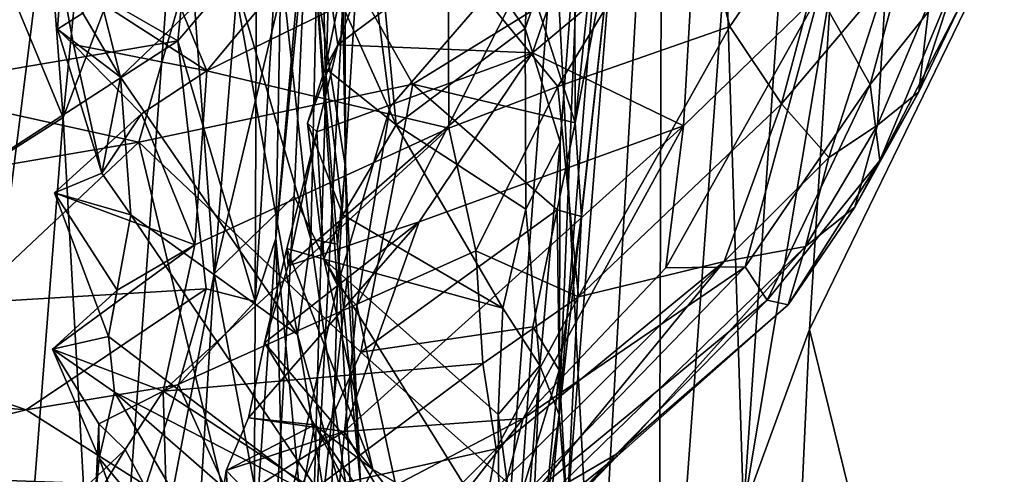
# Model space of a CAD drawing. Units: metres. Extents: x 25.1 to 30.7, y -9.5 to 0.9.
# Drawn here: x 29.4 to 29.9, y -7.7 to -7.5 of the extents above; entities that cross this region are included whole.
import ezdxf

# ---------------------------------------------------------------- set-up
doc = ezdxf.new("R2010")
doc.units = ezdxf.units.M

msp = doc.modelspace()

# ---------------------------------------------------------------- linework, layer by layer
at = {"layer": '1'}
for points in [[(28.79571, -8.08096, -1.45811), (28.43848, -7.475, -1.47376), (29.53447, -6.50052, -1.48629)], [(29.53447, -6.50052, -1.48629), (29.25366, -8.7343, -1.44545), (28.79571, -8.08096, -1.45811)], [(29.25366, -8.7343, -1.44545), (29.53447, -6.50052, -1.48629), (30.00998, -7.85592, -1.46354)], [(30.00998, -7.85592, -1.46354), (29.53447, -6.50052, -1.48629), (30.11693, -7.10023, -1.47544)], [(29.49649, -6.80854, 0.97135), (29.39794, -7.19334, 1.01431), (29.42417, -7.54071, 1.00075)], [(29.49649, -6.80854, 0.97135), (29.42417, -7.54071, 1.00075), (29.4796, -7.39462, 0.96862)], [(29.52841, -7.4128, 1.6446), (29.56157, -7.17391, 1.80638), (29.5248, -7.59791, 1.75392)], [(29.5248, -7.59791, 1.75392), (29.56157, -7.17391, 1.80638), (29.55545, -7.28123, 1.86553)], [(29.39794, -7.19334, 1.01431), (29.37081, -7.41251, 1.02118), (29.42417, -7.54071, 1.00075)], [(29.6568, -7.44582, 0.77291), (29.67636, -7.82322, 0.7373), (29.7079, -7.2664, 0.73388)], [(29.67636, -7.82322, 0.7373), (29.70606, -7.89871, 0.69897), (29.7079, -7.2664, 0.73388)], [(29.7079, -7.2664, 0.73388), (29.70606, -7.89871, 0.69897), (29.73794, -7.4624, 0.6817)], [(29.54139, -7.77477, 1.97356), (29.5248, -7.59791, 1.75392), (29.55545, -7.28123, 1.86553)], [(29.54139, -7.77477, 1.97356), (29.55545, -7.28123, 1.86553), (29.55651, -7.48623, 1.9512)], [(29.4796, -7.39462, 0.96862), (29.4957, -7.61473, 0.94558), (29.52054, -7.30594, 0.92935)], [(29.52054, -7.30594, 0.92935), (29.4957, -7.61473, 0.94558), (29.54025, -7.42737, 0.8869)], [(29.50922, -7.38199, 4.52151), (29.18231, -7.49124, 4.47916), (29.46006, -7.55234, 4.45151)], [(29.47841, -7.50441, 1.64272), (29.32055, -7.41375, 1.59973), (29.49139, -7.37775, 1.57811)], [(29.46006, -7.55234, 4.45151), (29.58976, -7.52493, 4.4594), (29.50922, -7.38199, 4.52151)], [(29.51579, -7.46069, 1.62608), (29.47841, -7.50441, 1.64272), (29.49139, -7.37775, 1.57811)], [(29.50922, -7.38199, 4.52151), (29.58976, -7.52493, 4.4594), (29.64894, -7.4885, 4.47122)], [(29.54709, -7.45848, 3.8277), (29.55418, -7.50635, 3.77527), (29.59759, -7.38787, 3.85483)], [(29.59759, -7.38787, 3.85483), (29.55418, -7.50635, 3.77527), (29.68005, -7.41202, 3.75801)], [(29.55494, -7.48446, 3.84237), (29.56726, -7.39145, 3.92851), (29.58184, -7.54418, 3.84509)], [(29.56726, -7.39145, 3.92851), (29.64282, -7.49854, 3.94683), (29.58184, -7.54418, 3.84509)], [(29.64282, -7.49854, 3.94683), (29.56726, -7.39145, 3.92851), (29.648, -7.40126, 3.99997)], [(29.4796, -7.39462, 0.96862), (29.42417, -7.54071, 1.00075), (29.4435, -7.88844, 0.98002)], [(29.4796, -7.39462, 0.96862), (29.4435, -7.88844, 0.98002), (29.4957, -7.61473, 0.94558)], [(29.64282, -7.49854, 3.94683), (29.648, -7.40126, 3.99997), (29.66931, -7.42243, 4.02751)], [(29.29176, -7.53609, 1.66483), (29.32055, -7.41375, 1.59973), (29.47841, -7.50441, 1.64272)], [(29.37081, -7.41251, 1.02118), (29.35394, -7.58532, 1.02388), (29.42417, -7.54071, 1.00075)], [(29.51516, -7.62767, 1.73016), (29.52841, -7.4128, 1.6446), (29.5248, -7.59791, 1.75392)], [(29.51516, -7.62767, 1.73016), (29.51579, -7.46069, 1.62608), (29.52841, -7.4128, 1.6446)], [(29.55418, -7.50635, 3.77527), (29.64634, -7.5101, 3.68648), (29.68005, -7.41202, 3.75801)], [(29.68005, -7.41202, 3.75801), (29.64634, -7.5101, 3.68648), (29.72354, -7.44551, 3.6615)], [(29.64894, -7.4885, 4.47122), (29.66657, -7.54324, 4.4332), (29.66623, -7.4191, 4.4969)], [(29.66623, -7.4191, 4.4969), (29.66657, -7.54324, 4.4332), (29.67936, -7.4228, 4.46816)], [(29.73983, -7.49757, 2.57865), (29.72069, -7.42389, 2.45741), (29.79589, -7.41557, 2.57601)], [(29.76419, -7.53419, 2.68355), (29.73983, -7.49757, 2.57865), (29.79589, -7.41557, 2.57601)], [(29.76419, -7.53419, 2.68355), (29.79589, -7.41557, 2.57601), (29.81373, -7.47557, 2.7138)], [(29.65829, -7.52609, 2.50402), (29.60645, -7.46265, 2.36554), (29.72069, -7.42389, 2.45741)], [(29.65945, -7.55231, 3.94914), (29.64282, -7.49854, 3.94683), (29.66931, -7.42243, 4.02751)], [(29.73983, -7.49757, 2.57865), (29.65829, -7.52609, 2.50402), (29.72069, -7.42389, 2.45741)], [(29.65945, -7.55231, 3.94914), (29.66931, -7.42243, 4.02751), (29.65893, -7.68136, 3.92554)], [(29.65893, -7.68136, 3.92554), (29.66931, -7.42243, 4.02751), (29.67691, -7.45764, 4.07798)], [(29.67936, -7.4228, 4.46816), (29.66657, -7.54324, 4.4332), (29.68494, -7.44663, 4.33442)], [(29.4957, -7.61473, 0.94558), (29.53362, -7.57794, 0.88825), (29.54025, -7.42737, 0.8869)], [(29.54025, -7.42737, 0.8869), (29.53362, -7.57794, 0.88825), (29.55403, -7.62024, 0.82934)], [(29.54025, -7.42737, 0.8869), (29.55403, -7.62024, 0.82934), (29.56577, -7.43286, 0.81905)], [(29.55403, -7.62024, 0.82934), (29.57903, -7.53569, 0.81068), (29.56577, -7.43286, 0.81905)], [(29.56577, -7.43286, 0.81905), (29.57903, -7.53569, 0.81068), (29.6568, -7.44582, 0.77291)], [(29.49218, -7.51857, 2.36448), (29.46558, -7.45411, 2.28375), (29.55981, -7.43759, 2.30376)], [(29.49218, -7.51857, 2.36448), (29.55981, -7.43759, 2.30376), (29.60645, -7.46265, 2.36554)], [(29.73794, -7.4624, 0.6817), (29.74624, -7.72634, 0.6467), (29.76605, -7.43911, 0.63463)], [(29.76605, -7.43911, 0.63463), (29.74624, -7.72634, 0.6467), (29.78776, -7.47825, 0.57263)], [(29.54415, -7.47801, 2.07166), (29.55784, -7.56443, 2.06939), (29.55758, -7.44503, 1.96651)], [(29.55651, -7.48623, 1.9512), (29.55758, -7.44503, 1.96651), (29.55784, -7.56443, 2.06939)], [(29.6568, -7.44582, 0.77291), (29.56324, -7.62961, 0.81608), (29.62201, -7.90131, 0.78104)], [(29.57903, -7.53569, 0.81068), (29.56324, -7.62961, 0.81608), (29.6568, -7.44582, 0.77291)], [(29.6568, -7.44582, 0.77291), (29.62201, -7.90131, 0.78104), (29.67636, -7.82322, 0.7373)], [(29.64634, -7.5101, 3.68648), (29.7179, -7.54472, 3.53426), (29.72354, -7.44551, 3.6615)], [(29.68494, -7.44663, 4.33442), (29.66269, -7.7274, 4.26678), (29.65893, -7.68136, 3.92554)], [(29.65893, -7.68136, 3.92554), (29.67691, -7.45764, 4.07798), (29.68494, -7.44663, 4.33442)], [(29.66959, -7.58748, 4.38058), (29.66269, -7.7274, 4.26678), (29.68494, -7.44663, 4.33442)], [(29.66657, -7.54324, 4.4332), (29.66959, -7.58748, 4.38058), (29.68494, -7.44663, 4.33442)], [(29.72354, -7.44551, 3.6615), (29.7179, -7.54472, 3.53426), (29.78203, -7.48215, 3.50291)], [(29.78776, -7.47825, 0.57263), (29.77743, -7.64099, 0.57556), (29.87389, -7.44283, 0.54589)], [(29.87389, -7.44283, 0.54589), (29.77743, -7.64099, 0.57556), (29.88439, -8.07585, 0.54522)], [(29.78203, -7.48215, 3.50291), (29.80616, -7.52501, 3.33105), (29.82756, -7.44546, 3.42322)], [(29.82756, -7.44546, 3.42322), (29.80616, -7.52501, 3.33105), (29.84716, -7.4737, 3.22726)], [(29.82919, -7.5285, 3.00246), (29.83427, -7.48588, 2.83536), (29.85642, -7.44607, 2.88298)], [(29.82919, -7.5285, 3.00246), (29.85642, -7.44607, 2.88298), (29.84887, -7.48741, 3.05681)], [(29.49218, -7.51857, 2.36448), (29.4233, -7.47419, 2.29616), (29.46558, -7.45411, 2.28375)], [(29.5259, -7.45609, 2.1037), (29.50398, -7.47094, 2.15222), (29.54145, -7.59824, 2.21109)], [(29.5259, -7.45609, 2.1037), (29.54145, -7.59824, 2.21109), (29.54415, -7.47801, 2.07166)], [(29.47841, -7.50441, 1.64272), (29.51579, -7.46069, 1.62608), (29.51516, -7.62767, 1.73016)], [(29.54823, -7.51737, 3.81494), (29.54709, -7.45848, 3.8277), (29.55494, -7.48446, 3.84237)], [(29.55418, -7.50635, 3.77527), (29.54709, -7.45848, 3.8277), (29.54823, -7.51737, 3.81494)], [(29.6068, -7.54572, 2.47639), (29.49218, -7.51857, 2.36448), (29.60645, -7.46265, 2.36554)], [(29.6068, -7.54572, 2.47639), (29.60645, -7.46265, 2.36554), (29.65829, -7.52609, 2.50402)], [(29.73794, -7.4624, 0.6817), (29.70606, -7.89871, 0.69897), (29.74624, -7.72634, 0.6467)], [(29.4233, -7.47419, 2.29616), (29.4215, -7.49884, 2.29366), (29.43353, -7.4913, 2.26615)], [(29.42908, -7.50615, 2.32054), (29.4215, -7.49884, 2.29366), (29.4233, -7.47419, 2.29616)], [(29.42908, -7.50615, 2.32054), (29.4233, -7.47419, 2.29616), (29.49218, -7.51857, 2.36448)], [(29.44021, -7.47735, 2.2438), (29.4513, -7.52159, 2.26239), (29.50398, -7.47094, 2.15222)], [(29.50398, -7.47094, 2.15222), (29.4513, -7.52159, 2.26239), (29.53518, -7.64331, 2.27745)], [(29.50398, -7.47094, 2.15222), (29.53518, -7.64331, 2.27745), (29.54145, -7.59824, 2.21109)], [(29.80616, -7.52501, 3.33105), (29.81069, -7.56106, 3.15999), (29.84716, -7.4737, 3.22726)], [(29.84716, -7.4737, 3.22726), (29.81069, -7.56106, 3.15999), (29.84887, -7.48741, 3.05681)], [(29.43353, -7.4913, 2.26615), (29.4513, -7.52159, 2.26239), (29.44021, -7.47735, 2.2438)], [(29.54415, -7.47801, 2.07166), (29.54145, -7.59824, 2.21109), (29.55412, -7.60067, 2.15706)], [(29.54415, -7.47801, 2.07166), (29.55412, -7.60067, 2.15706), (29.55784, -7.56443, 2.06939)], [(29.74624, -7.72634, 0.6467), (29.77743, -7.64099, 0.57556), (29.78776, -7.47825, 0.57263)], [(29.78654, -7.55968, 2.80763), (29.76419, -7.53419, 2.68355), (29.81373, -7.47557, 2.7138)], [(29.80967, -7.54432, 2.87403), (29.78654, -7.55968, 2.80763), (29.81373, -7.47557, 2.7138)], [(29.80967, -7.54432, 2.87403), (29.81373, -7.47557, 2.7138), (29.83427, -7.48588, 2.83536)], [(29.54823, -7.51737, 3.81494), (29.55494, -7.48446, 3.84237), (29.58184, -7.54418, 3.84509)], [(29.70951, -7.61179, 3.41581), (29.78203, -7.48215, 3.50291), (29.7179, -7.54472, 3.53426)], [(29.70951, -7.61179, 3.41581), (29.74707, -7.61142, 3.31598), (29.78203, -7.48215, 3.50291)], [(29.78203, -7.48215, 3.50291), (29.74707, -7.61142, 3.31598), (29.80616, -7.52501, 3.33105)], [(29.54139, -7.77477, 1.97356), (29.55651, -7.48623, 1.9512), (29.55883, -7.61523, 2.06383)], [(29.55883, -7.61523, 2.06383), (29.55651, -7.48623, 1.9512), (29.55784, -7.56443, 2.06939)], [(29.58976, -7.52493, 4.4594), (29.66657, -7.54324, 4.4332), (29.64894, -7.4885, 4.47122)], [(29.82919, -7.5285, 3.00246), (29.80967, -7.54432, 2.87403), (29.83427, -7.48588, 2.83536)], [(29.81069, -7.56106, 3.15999), (29.82919, -7.5285, 3.00246), (29.84887, -7.48741, 3.05681)], [(29.18231, -7.49124, 4.47916), (29.07878, -7.61767, 4.4171), (29.46006, -7.55234, 4.45151)], [(29.43353, -7.4913, 2.26615), (29.4215, -7.49884, 2.29366), (29.4513, -7.52159, 2.26239)], [(29.64323, -7.58404, 3.89056), (29.58184, -7.54418, 3.84509), (29.64282, -7.49854, 3.94683)], [(29.64323, -7.58404, 3.89056), (29.64282, -7.49854, 3.94683), (29.65945, -7.55231, 3.94914)], [(29.65829, -7.52609, 2.50402), (29.73983, -7.49757, 2.57865), (29.6681, -7.62548, 2.67197)], [(29.76419, -7.53419, 2.68355), (29.6681, -7.62548, 2.67197), (29.73983, -7.49757, 2.57865)], [(29.4215, -7.49884, 2.29366), (29.42908, -7.50615, 2.32054), (29.44255, -7.56709, 2.33234)], [(29.4215, -7.49884, 2.29366), (29.44255, -7.56709, 2.33234), (29.4513, -7.52159, 2.26239)], [(29.27695, -7.63452, 1.72688), (29.29176, -7.53609, 1.66483), (29.47841, -7.50441, 1.64272)], [(29.27695, -7.63452, 1.72688), (29.47841, -7.50441, 1.64272), (29.4919, -7.62177, 1.71461)], [(29.44255, -7.56709, 2.33234), (29.42908, -7.50615, 2.32054), (29.4613, -7.53895, 2.37507)], [(29.4613, -7.53895, 2.37507), (29.42908, -7.50615, 2.32054), (29.49218, -7.51857, 2.36448)], [(29.4919, -7.62177, 1.71461), (29.47841, -7.50441, 1.64272), (29.51516, -7.62767, 1.73016)], [(29.54823, -7.51737, 3.81494), (29.53989, -7.54334, 3.76122), (29.55418, -7.50635, 3.77527)], [(29.53989, -7.54334, 3.76122), (29.5443, -7.54753, 3.73716), (29.55418, -7.50635, 3.77527)], [(29.5443, -7.54753, 3.73716), (29.64634, -7.5101, 3.68648), (29.55418, -7.50635, 3.77527)], [(29.53076, -7.61088, 3.66782), (29.59275, -7.59012, 3.63639), (29.64634, -7.5101, 3.68648)], [(29.5443, -7.54753, 3.73716), (29.53076, -7.61088, 3.66782), (29.64634, -7.5101, 3.68648)], [(29.64634, -7.5101, 3.68648), (29.59275, -7.59012, 3.63639), (29.7179, -7.54472, 3.53426)], [(29.44255, -7.56709, 2.33234), (29.45627, -7.58675, 2.32144), (29.4513, -7.52159, 2.26239)], [(29.4513, -7.52159, 2.26239), (29.45627, -7.58675, 2.32144), (29.53518, -7.64331, 2.27745)], [(29.4613, -7.53895, 2.37507), (29.49218, -7.51857, 2.36448), (29.48653, -7.60097, 2.47653)], [(29.48653, -7.60097, 2.47653), (29.49218, -7.51857, 2.36448), (29.6068, -7.54572, 2.47639)], [(29.53989, -7.54334, 3.76122), (29.54823, -7.51737, 3.81494), (29.55654, -7.58673, 3.77518)], [(29.55654, -7.58673, 3.77518), (29.54823, -7.51737, 3.81494), (29.58184, -7.54418, 3.84509)], [(29.46006, -7.55234, 4.45151), (29.56509, -7.65173, 4.39335), (29.58976, -7.52493, 4.4594)], [(29.58976, -7.52493, 4.4594), (29.56509, -7.65173, 4.39335), (29.65804, -7.58441, 4.41961)], [(29.58976, -7.52493, 4.4594), (29.65804, -7.58441, 4.41961), (29.66657, -7.54324, 4.4332)], [(29.61957, -7.60375, 2.57636), (29.6068, -7.54572, 2.47639), (29.65829, -7.52609, 2.50402)], [(29.6681, -7.62548, 2.67197), (29.61957, -7.60375, 2.57636), (29.65829, -7.52609, 2.50402)], [(29.74707, -7.61142, 3.31598), (29.75739, -7.62708, 3.22156), (29.80616, -7.52501, 3.33105)], [(29.75739, -7.62708, 3.22156), (29.81069, -7.56106, 3.15999), (29.80616, -7.52501, 3.33105)], [(29.81069, -7.56106, 3.15999), (29.79889, -7.58316, 3.0064), (29.82919, -7.5285, 3.00246)], [(29.79889, -7.58316, 3.0064), (29.80967, -7.54432, 2.87403), (29.82919, -7.5285, 3.00246)], [(29.55403, -7.62024, 0.82934), (29.56324, -7.62961, 0.81608), (29.57903, -7.53569, 0.81068)], [(29.7371, -7.60888, 2.78952), (29.6681, -7.62548, 2.67197), (29.76419, -7.53419, 2.68355)], [(29.7371, -7.60888, 2.78952), (29.76419, -7.53419, 2.68355), (29.78654, -7.55968, 2.80763)], [(29.42004, -7.57634, 2.39661), (29.44255, -7.56709, 2.33234), (29.4613, -7.53895, 2.37507)], [(29.48653, -7.60097, 2.47653), (29.42004, -7.57634, 2.39661), (29.4613, -7.53895, 2.37507)], [(29.42417, -7.54071, 1.00075), (29.35394, -7.58532, 1.02388), (29.4006, -7.84415, 1.00705)], [(29.42417, -7.54071, 1.00075), (29.4006, -7.84415, 1.00705), (29.4435, -7.88844, 0.98002)], [(29.54753, -7.60777, 3.74785), (29.5443, -7.54753, 3.73716), (29.53989, -7.54334, 3.76122)], [(29.54753, -7.60777, 3.74785), (29.53989, -7.54334, 3.76122), (29.55654, -7.58673, 3.77518)], [(29.55654, -7.58673, 3.77518), (29.58184, -7.54418, 3.84509), (29.63225, -7.63085, 3.83354)], [(29.59275, -7.59012, 3.63639), (29.55721, -7.68922, 3.51909), (29.7179, -7.54472, 3.53426)], [(29.55721, -7.68922, 3.51909), (29.64197, -7.68317, 3.39223), (29.7179, -7.54472, 3.53426)], [(29.63225, -7.63085, 3.83354), (29.58184, -7.54418, 3.84509), (29.64323, -7.58404, 3.89056)], [(29.7179, -7.54472, 3.53426), (29.64197, -7.68317, 3.39223), (29.70951, -7.61179, 3.41581)], [(29.66657, -7.54324, 4.4332), (29.65804, -7.58441, 4.41961), (29.66959, -7.58748, 4.38058)], [(29.7755, -7.6017, 2.92772), (29.78654, -7.55968, 2.80763), (29.80967, -7.54432, 2.87403)], [(29.79889, -7.58316, 3.0064), (29.7755, -7.6017, 2.92772), (29.80967, -7.54432, 2.87403)], [(29.47146, -7.6702, 2.57609), (29.48653, -7.60097, 2.47653), (29.6068, -7.54572, 2.47639)], [(29.47146, -7.6702, 2.57609), (29.6068, -7.54572, 2.47639), (29.61957, -7.60375, 2.57636)], [(29.53015, -7.6026, 3.70555), (29.53076, -7.61088, 3.66782), (29.5443, -7.54753, 3.73716)], [(29.53015, -7.6026, 3.70555), (29.5443, -7.54753, 3.73716), (29.54753, -7.60777, 3.74785)], [(29.07878, -7.61767, 4.4171), (29.24901, -7.75057, 4.33675), (29.46006, -7.55234, 4.45151)], [(29.46006, -7.55234, 4.45151), (29.24901, -7.75057, 4.33675), (29.51279, -7.77021, 4.32061)], [(29.46006, -7.55234, 4.45151), (29.51279, -7.77021, 4.32061), (29.56509, -7.65173, 4.39335)], [(29.64323, -7.58404, 3.89056), (29.65945, -7.55231, 3.94914), (29.64989, -7.658, 3.85068)], [(29.64989, -7.658, 3.85068), (29.65945, -7.55231, 3.94914), (29.65893, -7.68136, 3.92554)], [(29.7371, -7.60888, 2.78952), (29.78654, -7.55968, 2.80763), (29.7755, -7.6017, 2.92772)], [(29.75739, -7.62708, 3.22156), (29.76733, -7.62928, 3.09571), (29.81069, -7.56106, 3.15999)], [(29.76733, -7.62928, 3.09571), (29.79889, -7.58316, 3.0064), (29.81069, -7.56106, 3.15999)], [(29.44255, -7.56709, 2.33234), (29.42004, -7.57634, 2.39661), (29.45627, -7.58675, 2.32144)], [(29.55784, -7.56443, 2.06939), (29.55412, -7.60067, 2.15706), (29.56487, -7.71383, 2.15938)], [(29.55883, -7.61523, 2.06383), (29.55784, -7.56443, 2.06939), (29.56487, -7.71383, 2.15938)], [(29.45627, -7.58675, 2.32144), (29.42004, -7.57634, 2.39661), (29.44568, -7.64432, 2.42308)], [(29.44984, -7.6224, 2.46458), (29.42004, -7.57634, 2.39661), (29.48653, -7.60097, 2.47653)], [(29.44984, -7.6224, 2.46458), (29.44568, -7.64432, 2.42308), (29.42004, -7.57634, 2.39661)], [(29.4957, -7.61473, 0.94558), (29.52332, -7.75975, 0.89176), (29.53362, -7.57794, 0.88825)], [(29.53362, -7.57794, 0.88825), (29.52332, -7.75975, 0.89176), (29.55403, -7.62024, 0.82934)], [(29.45627, -7.58675, 2.32144), (29.44568, -7.64432, 2.42308), (29.54816, -7.72222, 2.35302)], [(29.53518, -7.64331, 2.27745), (29.45627, -7.58675, 2.32144), (29.54816, -7.72222, 2.35302)], [(29.54753, -7.60777, 3.74785), (29.55654, -7.58673, 3.77518), (29.63225, -7.63085, 3.83354)], [(29.65804, -7.58441, 4.41961), (29.56509, -7.65173, 4.39335), (29.64644, -7.63975, 4.39243)], [(29.63225, -7.63085, 3.83354), (29.64323, -7.58404, 3.89056), (29.64989, -7.658, 3.85068)], [(29.65804, -7.58441, 4.41961), (29.64644, -7.63975, 4.39243), (29.65902, -7.66025, 4.36301)], [(29.65804, -7.58441, 4.41961), (29.65902, -7.66025, 4.36301), (29.66959, -7.58748, 4.38058)], [(29.76733, -7.62928, 3.09571), (29.7755, -7.6017, 2.92772), (29.79889, -7.58316, 3.0064)], [(29.51946, -7.64729, 3.63215), (29.5119, -7.68278, 3.58366), (29.59275, -7.59012, 3.63639)], [(29.59275, -7.59012, 3.63639), (29.5119, -7.68278, 3.58366), (29.55721, -7.68922, 3.51909)], [(29.51946, -7.64729, 3.63215), (29.59275, -7.59012, 3.63639), (29.53076, -7.61088, 3.66782)], [(29.66959, -7.58748, 4.38058), (29.65902, -7.66025, 4.36301), (29.66269, -7.7274, 4.26678)], [(29.44984, -7.6224, 2.46458), (29.48653, -7.60097, 2.47653), (29.41919, -7.65024, 2.51121)], [(29.47146, -7.6702, 2.57609), (29.41919, -7.65024, 2.51121), (29.48653, -7.60097, 2.47653)], [(29.51462, -7.74615, 1.8231), (29.51516, -7.62767, 1.73016), (29.5248, -7.59791, 1.75392)], [(29.5308, -7.83646, 1.95231), (29.51462, -7.74615, 1.8231), (29.5248, -7.59791, 1.75392)], [(29.5308, -7.83646, 1.95231), (29.5248, -7.59791, 1.75392), (29.54139, -7.77477, 1.97356)], [(29.54145, -7.59824, 2.21109), (29.53518, -7.64331, 2.27745), (29.56135, -7.73771, 2.32688)], [(29.55412, -7.60067, 2.15706), (29.54145, -7.59824, 2.21109), (29.56135, -7.73771, 2.32688)], [(29.55412, -7.60067, 2.15706), (29.56135, -7.73771, 2.32688), (29.56487, -7.71383, 2.15938)], [(29.47146, -7.6702, 2.57609), (29.61957, -7.60375, 2.57636), (29.62291, -7.65708, 2.67035)], [(29.51946, -7.64729, 3.63215), (29.53076, -7.61088, 3.66782), (29.53015, -7.6026, 3.70555)], [(29.51946, -7.64729, 3.63215), (29.53015, -7.6026, 3.70555), (29.57084, -7.70727, 3.6822)], [(29.53015, -7.6026, 3.70555), (29.54753, -7.60777, 3.74785), (29.57084, -7.70727, 3.6822)], [(29.68664, -7.7008, 3.0334), (29.61301, -7.75988, 2.92291), (29.7755, -7.6017, 2.92772)], [(29.61301, -7.75988, 2.92291), (29.7371, -7.60888, 2.78952), (29.7755, -7.6017, 2.92772)], [(29.62291, -7.65708, 2.67035), (29.61957, -7.60375, 2.57636), (29.6681, -7.62548, 2.67197)], [(29.76733, -7.62928, 3.09571), (29.68664, -7.7008, 3.0334), (29.7755, -7.6017, 2.92772)], [(29.57084, -7.70727, 3.6822), (29.54753, -7.60777, 3.74785), (29.63058, -7.74115, 3.73672)], [(29.63058, -7.74115, 3.73672), (29.54753, -7.60777, 3.74785), (29.63015, -7.68124, 3.79329)], [(29.54753, -7.60777, 3.74785), (29.63225, -7.63085, 3.83354), (29.63015, -7.68124, 3.79329)], [(29.61301, -7.75988, 2.92291), (29.62508, -7.72016, 2.8119), (29.7371, -7.60888, 2.78952)], [(29.62508, -7.72016, 2.8119), (29.62909, -7.69745, 2.75509), (29.7371, -7.60888, 2.78952)], [(29.62909, -7.69745, 2.75509), (29.6681, -7.62548, 2.67197), (29.7371, -7.60888, 2.78952)], [(29.4957, -7.61473, 0.94558), (29.4435, -7.88844, 0.98002), (29.47783, -7.90961, 0.94843)], [(29.47783, -7.90961, 0.94843), (29.52332, -7.75975, 0.89176), (29.4957, -7.61473, 0.94558)], [(29.64197, -7.68317, 3.39223), (29.62855, -7.73356, 3.27676), (29.74707, -7.61142, 3.31598)], [(29.74707, -7.61142, 3.31598), (29.62855, -7.73356, 3.27676), (29.75739, -7.62708, 3.22156)], [(29.70951, -7.61179, 3.41581), (29.64197, -7.68317, 3.39223), (29.74707, -7.61142, 3.31598)], [(29.54139, -7.77477, 1.97356), (29.55883, -7.61523, 2.06383), (29.56487, -7.71383, 2.15938)], [(29.40666, -7.67896, 1.75656), (29.27695, -7.63452, 1.72688), (29.4919, -7.62177, 1.71461)], [(29.40666, -7.67896, 1.75656), (29.4919, -7.62177, 1.71461), (29.47875, -7.66722, 1.74607)], [(29.41919, -7.65024, 2.51121), (29.44568, -7.64432, 2.42308), (29.44984, -7.6224, 2.46458)], [(29.47875, -7.66722, 1.74607), (29.4919, -7.62177, 1.71461), (29.51516, -7.62767, 1.73016)], [(29.52332, -7.75975, 0.89176), (29.54988, -7.76578, 0.81908), (29.55403, -7.62024, 0.82934)], [(29.55403, -7.62024, 0.82934), (29.54988, -7.76578, 0.81908), (29.56324, -7.62961, 0.81608)], [(29.51462, -7.74615, 1.8231), (29.47875, -7.66722, 1.74607), (29.51516, -7.62767, 1.73016)], [(29.62909, -7.69745, 2.75509), (29.62291, -7.65708, 2.67035), (29.6681, -7.62548, 2.67197)], [(29.62855, -7.73356, 3.27676), (29.68585, -7.70014, 3.15631), (29.75739, -7.62708, 3.22156)], [(29.75739, -7.62708, 3.22156), (29.68585, -7.70014, 3.15631), (29.76733, -7.62928, 3.09571)], [(29.56324, -7.62961, 0.81608), (29.54988, -7.76578, 0.81908), (29.62201, -7.90131, 0.78104)], [(29.63015, -7.68124, 3.79329), (29.63225, -7.63085, 3.83354), (29.64989, -7.658, 3.85068)], [(29.68585, -7.70014, 3.15631), (29.68664, -7.7008, 3.0334), (29.76733, -7.62928, 3.09571)], [(29.27912, -7.6683, 1.75227), (29.27695, -7.63452, 1.72688), (29.40666, -7.67896, 1.75656)], [(29.56509, -7.65173, 4.39335), (29.64099, -7.71915, 4.34308), (29.64644, -7.63975, 4.39243)], [(29.64644, -7.63975, 4.39243), (29.64099, -7.71915, 4.34308), (29.65902, -7.66025, 4.36301)], [(29.77743, -7.64099, 0.57556), (29.74624, -7.72634, 0.6467), (29.77235, -7.75118, 0.57783)], [(29.77743, -7.64099, 0.57556), (29.77235, -7.75118, 0.57783), (29.88439, -8.07585, 0.54522)], [(29.44568, -7.64432, 2.42308), (29.41919, -7.65024, 2.51121), (29.44853, -7.67061, 2.45239)], [(29.44568, -7.64432, 2.42308), (29.44853, -7.67061, 2.45239), (29.54816, -7.72222, 2.35302)], [(29.5119, -7.68278, 3.58366), (29.51946, -7.64729, 3.63215), (29.54319, -7.68603, 3.6389)], [(29.54319, -7.68603, 3.6389), (29.51946, -7.64729, 3.63215), (29.57084, -7.70727, 3.6822)], [(29.53518, -7.64331, 2.27745), (29.54816, -7.72222, 2.35302), (29.56135, -7.73771, 2.32688)], [(29.44853, -7.67061, 2.45239), (29.41919, -7.65024, 2.51121), (29.44132, -7.70188, 2.52458)], [(29.44132, -7.70188, 2.52458), (29.41919, -7.65024, 2.51121), (29.44116, -7.68561, 2.55151)], [(29.44116, -7.68561, 2.55151), (29.41919, -7.65024, 2.51121), (29.47146, -7.6702, 2.57609)], [(29.56509, -7.65173, 4.39335), (29.51279, -7.77021, 4.32061), (29.64099, -7.71915, 4.34308)], [(29.54285, -7.71675, 2.71577), (29.47146, -7.6702, 2.57609), (29.62291, -7.65708, 2.67035)], [(29.54285, -7.71675, 2.71577), (29.62291, -7.65708, 2.67035), (29.62909, -7.69745, 2.75509)], [(29.63015, -7.68124, 3.79329), (29.64989, -7.658, 3.85068), (29.64109, -7.76389, 3.74763)], [(29.64099, -7.71915, 4.34308), (29.64661, -7.78366, 4.29244), (29.65902, -7.66025, 4.36301)], [(29.64109, -7.76389, 3.74763), (29.64989, -7.658, 3.85068), (29.64423, -7.78707, 3.76281)], [(29.64423, -7.78707, 3.76281), (29.64989, -7.658, 3.85068), (29.65893, -7.68136, 3.92554)], [(29.65902, -7.66025, 4.36301), (29.64661, -7.78366, 4.29244), (29.66269, -7.7274, 4.26678)], [(29.28849, -7.7085, 1.79271), (29.27912, -7.6683, 1.75227), (29.40666, -7.67896, 1.75656)], [(29.46331, -7.71479, 1.78718), (29.40666, -7.67896, 1.75656), (29.47875, -7.66722, 1.74607)], [(29.45362, -7.69769, 2.60879), (29.44116, -7.68561, 2.55151), (29.47146, -7.6702, 2.57609)], [(29.44853, -7.67061, 2.45239), (29.44132, -7.70188, 2.52458), (29.52931, -7.8083, 2.53589)], [(29.44853, -7.67061, 2.45239), (29.52931, -7.8083, 2.53589), (29.54231, -7.75267, 2.41672)], [(29.54816, -7.72222, 2.35302), (29.44853, -7.67061, 2.45239), (29.54231, -7.75267, 2.41672)], [(29.47341, -7.73456, 2.70149), (29.45362, -7.69769, 2.60879), (29.47146, -7.6702, 2.57609)], [(29.46331, -7.71479, 1.78718), (29.47875, -7.66722, 1.74607), (29.51462, -7.74615, 1.8231)], [(29.47341, -7.73456, 2.70149), (29.47146, -7.6702, 2.57609), (29.54285, -7.71675, 2.71577)], [(29.28849, -7.7085, 1.79271), (29.40666, -7.67896, 1.75656), (29.46331, -7.71479, 1.78718)], [(29.50129, -7.70769, 3.5382), (29.5119, -7.68278, 3.58366), (29.54319, -7.68603, 3.6389)], [(29.5119, -7.68278, 3.58366), (29.50129, -7.70769, 3.5382), (29.55721, -7.68922, 3.51909)], [(29.55721, -7.68922, 3.51909), (29.57447, -7.71836, 3.42586), (29.64197, -7.68317, 3.39223)], [(29.57447, -7.71836, 3.42586), (29.59963, -7.73711, 3.3304), (29.64197, -7.68317, 3.39223)], [(29.64197, -7.68317, 3.39223), (29.59963, -7.73711, 3.3304), (29.62855, -7.73356, 3.27676)], [(29.62626, -8.03005, 3.60789), (29.64423, -7.78707, 3.76281), (29.65893, -7.68136, 3.92554)], [(29.66269, -7.7274, 4.26678), (29.62626, -8.03005, 3.60789), (29.65893, -7.68136, 3.92554)], [(29.63058, -7.74115, 3.73672), (29.63015, -7.68124, 3.79329), (29.64109, -7.76389, 3.74763)], [(29.44132, -7.70188, 2.52458), (29.44116, -7.68561, 2.55151), (29.43944, -7.72118, 2.56349)], [(29.45362, -7.69769, 2.60879), (29.43944, -7.72118, 2.56349), (29.44116, -7.68561, 2.55151)], [(29.50129, -7.70769, 3.5382), (29.49867, -7.72612, 3.49231), (29.55721, -7.68922, 3.51909)], [(29.55721, -7.68922, 3.51909), (29.49867, -7.72612, 3.49231), (29.57447, -7.71836, 3.42586)], [(29.50129, -7.70769, 3.5382), (29.54319, -7.68603, 3.6389), (29.5334, -7.74099, 3.55068)], [(29.5334, -7.74099, 3.55068), (29.54319, -7.68603, 3.6389), (29.56523, -7.71835, 3.63022)], [(29.56297, -7.72293, 3.65457), (29.54319, -7.68603, 3.6389), (29.57084, -7.70727, 3.6822)], [(29.54319, -7.68603, 3.6389), (29.56297, -7.72293, 3.65457), (29.56523, -7.71835, 3.63022)], [(29.43036, -7.7199, 2.63133), (29.43944, -7.72118, 2.56349), (29.45362, -7.69769, 2.60879)], [(29.43036, -7.7199, 2.63133), (29.45362, -7.69769, 2.60879), (29.47341, -7.73456, 2.70149)], [(29.5652, -7.76231, 2.85694), (29.54285, -7.71675, 2.71577), (29.62909, -7.69745, 2.75509)], [(29.5652, -7.76231, 2.85694), (29.62909, -7.69745, 2.75509), (29.62508, -7.72016, 2.8119)], [(29.44132, -7.70188, 2.52458), (29.43944, -7.72118, 2.56349), (29.46157, -7.75768, 2.57744)], [(29.44132, -7.70188, 2.52458), (29.46157, -7.75768, 2.57744), (29.52931, -7.8083, 2.53589)], [(29.61652, -7.76907, 3.00033), (29.61301, -7.75988, 2.92291), (29.68664, -7.7008, 3.0334)], [(29.62372, -7.76587, 3.10029), (29.61652, -7.76907, 3.00033), (29.68664, -7.7008, 3.0334)], [(29.62855, -7.73356, 3.27676), (29.62372, -7.76587, 3.10029), (29.68585, -7.70014, 3.15631)], [(29.62372, -7.76587, 3.10029), (29.68664, -7.7008, 3.0334), (29.68585, -7.70014, 3.15631)], [(29.50442, -7.7535, 3.54025), (29.49867, -7.72612, 3.49231), (29.50129, -7.70769, 3.5382)], [(29.5334, -7.74099, 3.55068), (29.50442, -7.7535, 3.54025), (29.50129, -7.70769, 3.5382)], [(29.56297, -7.72293, 3.65457), (29.57084, -7.70727, 3.6822), (29.61791, -7.76731, 3.68474)], [(29.61791, -7.76731, 3.68474), (29.57084, -7.70727, 3.6822), (29.63058, -7.74115, 3.73672)], [(29.05456, -7.80322, 1.8613), (29.28849, -7.7085, 1.79271), (29.46331, -7.71479, 1.78718)]]:
    msp.add_3dface(points, dxfattribs=at)

doc.saveas('drawing.dxf')
